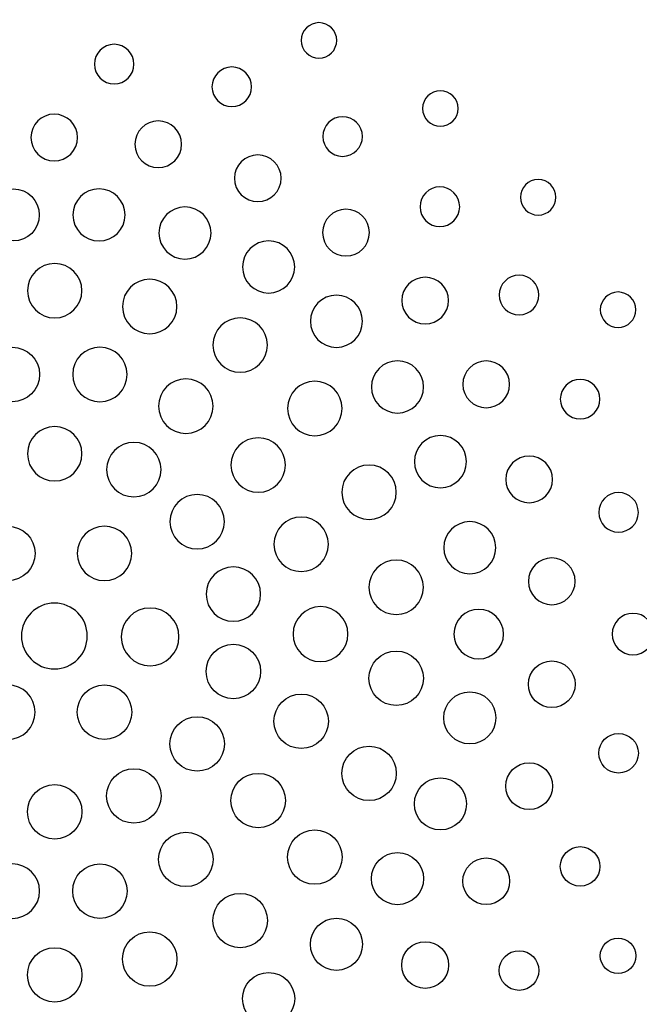
# Model space of a CAD drawing. Units: millimetres. Extents: x -40 to 1706, y -1078 to 40.
# Drawn here: x 545 to 679, y -430 to -217 of the extents above; entities that cross this region are included whole.
import ezdxf

# ---------------------------------------------------------------- set-up
doc = ezdxf.new("R2010")
doc.units = ezdxf.units.MM
doc.header["$LTSCALE"] = 54.820741
doc.layers.add('DETAIL', color=2, linetype='CONTINUOUS')

msp = doc.modelspace()

# ---------------------------------------------------------------- linework, layer by layer
at = {"layer": 'DETAIL'}
for points, knots in [([(1679.31, 0), (1679.31, 0), (26.36, 0), (26.36, 0), (11.86, 0), (0, -11.86), (0, -26.36), (0, -26.36), (0, -675.86), (0, -675.86), (0, -690.36), (11.86, -702.22), (26.36, -702.22), (26.36, -702.22), (1679.31, -702.22), (1679.31, -702.22), (1693.81, -702.22), (1705.67, -690.36), (1705.67, -675.86), (1705.67, -675.86), (1705.67, -26.36), (1705.67, -26.36), (1705.67, -11.86), (1693.81, 0), (1679.31, 0), (1679.31, 0), (1679.31, 0), (1679.31, 0)], [0, 0, 0, 0, 1, 1, 1, 2, 2, 2, 3, 3, 3, 4, 4, 4, 5, 5, 5, 6, 6, 6, 7, 7, 7, 8, 8, 8, 9, 9, 9, 9]), ([(94.59, -350.75), (94.59, -350.75), (94.59, -318.9), (94.59, -318.9), (94.59, -204.24), (154.1, -126.11), (219.2, -95.25), (244.74, -83.14), (281.55, -78.25), (311.93, -77.2), (709.16, -63.44), (1081.7, -58.4), (1481.07, -62.21), (1614, -63.48), (1630.96, -198.14), (1630.96, -350.75), (1630.96, -503.35), (1614, -638.01), (1481.07, -639.28), (1081.7, -643.09), (709.16, -638.05), (311.93, -624.29), (281.55, -623.24), (244.74, -618.35), (219.2, -606.25), (154.1, -575.39), (94.59, -497.25), (94.59, -382.59), (94.59, -382.59), (94.59, -350.75), (94.59, -350.75), (94.59, -350.75), (94.59, -350.75), (94.59, -350.75)], [0, 0, 0, 0, 1, 1, 1, 2, 2, 2, 3, 3, 3, 4, 4, 4, 5, 5, 5, 6, 6, 6, 7, 7, 7, 8, 8, 8, 9, 9, 9, 10, 10, 10, 11, 11, 11, 11]), ([(609.28, -217.84), (611.4, -217.84), (613.12, -219.56), (613.12, -221.68), (613.12, -223.81), (611.4, -225.53), (609.28, -225.53), (607.16, -225.53), (605.43, -223.81), (605.43, -221.68), (605.43, -219.56), (607.16, -217.84), (609.28, -217.84), (609.28, -217.84), (609.28, -217.84), (609.28, -217.84)], [0, 0, 0, 0, 1, 1, 1, 2, 2, 2, 3, 3, 3, 4, 4, 4, 5, 5, 5, 5]), ([(564.98, -222.53), (567.35, -222.53), (569.27, -224.45), (569.27, -226.81), (569.27, -229.18), (567.35, -231.1), (564.98, -231.1), (562.62, -231.1), (560.7, -229.18), (560.7, -226.81), (560.7, -224.45), (562.62, -222.53), (564.98, -222.53), (564.98, -222.53), (564.98, -222.53), (564.98, -222.53)], [0, 0, 0, 0, 1, 1, 1, 2, 2, 2, 3, 3, 3, 4, 4, 4, 5, 5, 5, 5]), ([(590.42, -227.43), (592.79, -227.43), (594.71, -229.35), (594.71, -231.71), (594.71, -234.08), (592.79, -236), (590.42, -236), (588.06, -236), (586.14, -234.08), (586.14, -231.71), (586.14, -229.35), (588.06, -227.43), (590.42, -227.43), (590.42, -227.43), (590.42, -227.43), (590.42, -227.43)], [0, 0, 0, 0, 1, 1, 1, 2, 2, 2, 3, 3, 3, 4, 4, 4, 5, 5, 5, 5]), ([(635.54, -232.57), (637.66, -232.57), (639.38, -234.29), (639.38, -236.42), (639.38, -238.54), (637.66, -240.26), (635.54, -240.26), (633.42, -240.26), (631.7, -238.54), (631.7, -236.42), (631.7, -234.29), (633.42, -232.57), (635.54, -232.57), (635.54, -232.57), (635.54, -232.57), (635.54, -232.57)], [0, 0, 0, 0, 1, 1, 1, 2, 2, 2, 3, 3, 3, 4, 4, 4, 5, 5, 5, 5]), ([(552.02, -237.65), (554.81, -237.65), (557.07, -239.9), (557.07, -242.7), (557.07, -245.49), (554.81, -247.75), (552.02, -247.75), (549.23, -247.75), (546.97, -245.49), (546.97, -242.7), (546.97, -239.9), (549.23, -237.65), (552.02, -237.65), (552.02, -237.65), (552.02, -237.65), (552.02, -237.65)], [0, 0, 0, 0, 1, 1, 1, 2, 2, 2, 3, 3, 3, 4, 4, 4, 5, 5, 5, 5]), ([(614.39, -238.2), (616.76, -238.2), (618.68, -240.13), (618.68, -242.49), (618.68, -244.86), (616.76, -246.78), (614.39, -246.78), (612.03, -246.78), (610.11, -244.86), (610.11, -242.49), (610.11, -240.13), (612.03, -238.2), (614.39, -238.2), (614.39, -238.2), (614.39, -238.2), (614.39, -238.2)], [0, 0, 0, 0, 1, 1, 1, 2, 2, 2, 3, 3, 3, 4, 4, 4, 5, 5, 5, 5]), ([(574.53, -239.12), (577.31, -239.12), (579.58, -241.38), (579.58, -244.17), (579.58, -246.96), (577.31, -249.22), (574.53, -249.22), (571.73, -249.22), (569.47, -246.96), (569.47, -244.17), (569.47, -241.38), (571.73, -239.12), (574.53, -239.12), (574.53, -239.12), (574.53, -239.12), (574.53, -239.12)], [0, 0, 0, 0, 1, 1, 1, 2, 2, 2, 3, 3, 3, 4, 4, 4, 5, 5, 5, 5]), ([(596.05, -246.47), (598.84, -246.47), (601.1, -248.73), (601.1, -251.52), (601.1, -254.32), (598.84, -256.57), (596.05, -256.57), (593.25, -256.57), (590.99, -254.32), (590.99, -251.52), (590.99, -248.73), (593.25, -246.47), (596.05, -246.47), (596.05, -246.47), (596.05, -246.47), (596.05, -246.47)], [0, 0, 0, 0, 1, 1, 1, 2, 2, 2, 3, 3, 3, 4, 4, 4, 5, 5, 5, 5]), ([(635.43, -253.39), (637.8, -253.39), (639.72, -255.31), (639.72, -257.68), (639.72, -260.05), (637.8, -261.97), (635.43, -261.97), (633.06, -261.97), (631.14, -260.05), (631.14, -257.68), (631.14, -255.31), (633.06, -253.39), (635.43, -253.39), (635.43, -253.39), (635.43, -253.39), (635.43, -253.39)], [0, 0, 0, 0, 1, 1, 1, 2, 2, 2, 3, 3, 3, 4, 4, 4, 5, 5, 5, 5]), ([(656.68, -251.79), (658.81, -251.79), (660.53, -253.51), (660.53, -255.64), (660.53, -257.76), (658.81, -259.48), (656.68, -259.48), (654.56, -259.48), (652.84, -257.76), (652.84, -255.64), (652.84, -253.51), (654.56, -251.79), (656.68, -251.79), (656.68, -251.79), (656.68, -251.79), (656.68, -251.79)], [0, 0, 0, 0, 1, 1, 1, 2, 2, 2, 3, 3, 3, 4, 4, 4, 5, 5, 5, 5]), ([(543.16, -253.81), (540.05, -253.81), (537.52, -256.34), (537.52, -259.45), (537.52, -262.57), (540.05, -265.09), (543.16, -265.09), (546.28, -265.09), (548.8, -262.57), (548.8, -259.45), (548.8, -256.34), (546.28, -253.81), (543.16, -253.81), (543.16, -253.81), (543.16, -253.81), (543.16, -253.81)], [0, 0, 0, 0, 1, 1, 1, 2, 2, 2, 3, 3, 3, 4, 4, 4, 5, 5, 5, 5]), ([(561.71, -253.81), (564.82, -253.81), (567.35, -256.34), (567.35, -259.45), (567.35, -262.57), (564.82, -265.09), (561.71, -265.09), (558.6, -265.09), (556.07, -262.57), (556.07, -259.45), (556.07, -256.34), (558.6, -253.81), (561.71, -253.81), (561.71, -253.81), (561.71, -253.81), (561.71, -253.81)], [0, 0, 0, 0, 1, 1, 1, 2, 2, 2, 3, 3, 3, 4, 4, 4, 5, 5, 5, 5]), ([(580.3, -257.73), (583.41, -257.73), (585.93, -260.25), (585.93, -263.37), (585.93, -266.48), (583.41, -269.01), (580.3, -269.01), (577.18, -269.01), (574.66, -266.48), (574.66, -263.37), (574.66, -260.25), (577.18, -257.73), (580.3, -257.73), (580.3, -257.73), (580.3, -257.73), (580.3, -257.73)], [0, 0, 0, 0, 1, 1, 1, 2, 2, 2, 3, 3, 3, 4, 4, 4, 5, 5, 5, 5]), ([(615.12, -258.23), (617.92, -258.23), (620.18, -260.49), (620.18, -263.28), (620.18, -266.08), (617.92, -268.34), (615.12, -268.34), (612.33, -268.34), (610.07, -266.08), (610.07, -263.28), (610.07, -260.49), (612.33, -258.23), (615.12, -258.23), (615.12, -258.23), (615.12, -258.23), (615.12, -258.23)], [0, 0, 0, 0, 1, 1, 1, 2, 2, 2, 3, 3, 3, 4, 4, 4, 5, 5, 5, 5]), ([(598.39, -265.08), (601.51, -265.08), (604.03, -267.6), (604.03, -270.72), (604.03, -273.83), (601.51, -276.35), (598.39, -276.35), (595.27, -276.35), (592.75, -273.83), (592.75, -270.72), (592.75, -267.6), (595.27, -265.08), (598.39, -265.08), (598.39, -265.08), (598.39, -265.08), (598.39, -265.08)], [0, 0, 0, 0, 1, 1, 1, 2, 2, 2, 3, 3, 3, 4, 4, 4, 5, 5, 5, 5]), ([(552.12, -269.96), (555.37, -269.96), (558.01, -272.6), (558.01, -275.85), (558.01, -279.1), (555.37, -281.74), (552.12, -281.74), (548.87, -281.74), (546.23, -279.1), (546.23, -275.85), (546.23, -272.6), (548.87, -269.96), (552.12, -269.96), (552.12, -269.96), (552.12, -269.96), (552.12, -269.96)], [0, 0, 0, 0, 1, 1, 1, 2, 2, 2, 3, 3, 3, 4, 4, 4, 5, 5, 5, 5]), ([(652.55, -272.5), (654.92, -272.5), (656.84, -274.42), (656.84, -276.78), (656.84, -279.15), (654.92, -281.07), (652.55, -281.07), (650.19, -281.07), (648.27, -279.15), (648.27, -276.78), (648.27, -274.42), (650.19, -272.5), (652.55, -272.5), (652.55, -272.5), (652.55, -272.5), (652.55, -272.5)], [0, 0, 0, 0, 1, 1, 1, 2, 2, 2, 3, 3, 3, 4, 4, 4, 5, 5, 5, 5]), ([(572.67, -273.39), (575.92, -273.39), (578.56, -276.03), (578.56, -279.28), (578.56, -282.53), (575.92, -285.17), (572.67, -285.17), (569.42, -285.17), (566.78, -282.53), (566.78, -279.28), (566.78, -276.03), (569.42, -273.39), (572.67, -273.39), (572.67, -273.39), (572.67, -273.39), (572.67, -273.39)], [0, 0, 0, 0, 1, 1, 1, 2, 2, 2, 3, 3, 3, 4, 4, 4, 5, 5, 5, 5]), ([(632.25, -272.93), (635.04, -272.93), (637.3, -275.19), (637.3, -277.98), (637.3, -280.78), (635.04, -283.04), (632.25, -283.04), (629.45, -283.04), (627.19, -280.78), (627.19, -277.98), (627.19, -275.19), (629.45, -272.93), (632.25, -272.93), (632.25, -272.93), (632.25, -272.93), (632.25, -272.93)], [0, 0, 0, 0, 1, 1, 1, 2, 2, 2, 3, 3, 3, 4, 4, 4, 5, 5, 5, 5]), ([(613.06, -276.83), (616.18, -276.83), (618.7, -279.36), (618.7, -282.47), (618.7, -285.59), (616.18, -288.11), (613.06, -288.11), (609.94, -288.11), (607.42, -285.59), (607.42, -282.47), (607.42, -279.36), (609.94, -276.83), (613.06, -276.83), (613.06, -276.83), (613.06, -276.83), (613.06, -276.83)], [0, 0, 0, 0, 1, 1, 1, 2, 2, 2, 3, 3, 3, 4, 4, 4, 5, 5, 5, 5]), ([(673.97, -276.13), (676.1, -276.13), (677.82, -277.86), (677.82, -279.97), (677.82, -282.1), (676.1, -283.82), (673.97, -283.82), (671.85, -283.82), (670.13, -282.1), (670.13, -279.97), (670.13, -277.86), (671.85, -276.13), (673.97, -276.13), (673.97, -276.13), (673.97, -276.13), (673.97, -276.13)], [0, 0, 0, 0, 1, 1, 1, 2, 2, 2, 3, 3, 3, 4, 4, 4, 5, 5, 5, 5]), ([(592.24, -281.73), (595.49, -281.73), (598.13, -284.36), (598.13, -287.62), (598.13, -290.87), (595.49, -293.51), (592.24, -293.51), (588.98, -293.51), (586.35, -290.87), (586.35, -287.62), (586.35, -284.36), (588.98, -281.73), (592.24, -281.73), (592.24, -281.73), (592.24, -281.73), (592.24, -281.73)], [0, 0, 0, 0, 1, 1, 1, 2, 2, 2, 3, 3, 3, 4, 4, 4, 5, 5, 5, 5]), ([(542.97, -288.09), (539.72, -288.09), (537.08, -290.72), (537.08, -293.98), (537.08, -297.23), (539.72, -299.87), (542.97, -299.87), (546.23, -299.87), (548.86, -297.23), (548.86, -293.98), (548.86, -290.72), (546.23, -288.09), (542.97, -288.09), (542.97, -288.09), (542.97, -288.09), (542.97, -288.09)], [0, 0, 0, 0, 1, 1, 1, 2, 2, 2, 3, 3, 3, 4, 4, 4, 5, 5, 5, 5]), ([(561.9, -288.09), (565.15, -288.09), (567.79, -290.72), (567.79, -293.98), (567.79, -297.23), (565.15, -299.87), (561.9, -299.87), (558.65, -299.87), (556.01, -297.23), (556.01, -293.98), (556.01, -290.72), (558.65, -288.09), (561.9, -288.09), (561.9, -288.09), (561.9, -288.09), (561.9, -288.09)], [0, 0, 0, 0, 1, 1, 1, 2, 2, 2, 3, 3, 3, 4, 4, 4, 5, 5, 5, 5]), ([(626.26, -291.04), (629.38, -291.04), (631.9, -293.56), (631.9, -296.68), (631.9, -299.79), (629.38, -302.32), (626.26, -302.32), (623.15, -302.32), (620.63, -299.79), (620.63, -296.68), (620.63, -293.56), (623.15, -291.04), (626.26, -291.04), (626.26, -291.04), (626.26, -291.04), (626.26, -291.04)], [0, 0, 0, 0, 1, 1, 1, 2, 2, 2, 3, 3, 3, 4, 4, 4, 5, 5, 5, 5]), ([(645.46, -291.06), (648.25, -291.06), (650.51, -293.32), (650.51, -296.12), (650.51, -298.9), (648.25, -301.17), (645.46, -301.17), (642.66, -301.17), (640.4, -298.9), (640.4, -296.12), (640.4, -293.32), (642.66, -291.06), (645.46, -291.06), (645.46, -291.06), (645.46, -291.06), (645.46, -291.06)], [0, 0, 0, 0, 1, 1, 1, 2, 2, 2, 3, 3, 3, 4, 4, 4, 5, 5, 5, 5]), ([(580.49, -294.95), (583.74, -294.95), (586.38, -297.58), (586.38, -300.84), (586.38, -304.09), (583.74, -306.73), (580.49, -306.73), (577.24, -306.73), (574.6, -304.09), (574.6, -300.84), (574.6, -297.58), (577.24, -294.95), (580.49, -294.95), (580.49, -294.95), (580.49, -294.95), (580.49, -294.95)], [0, 0, 0, 0, 1, 1, 1, 2, 2, 2, 3, 3, 3, 4, 4, 4, 5, 5, 5, 5]), ([(608.38, -295.45), (611.63, -295.45), (614.27, -298.08), (614.27, -301.34), (614.27, -304.59), (611.63, -307.23), (608.38, -307.23), (605.13, -307.23), (602.49, -304.59), (602.49, -301.34), (602.49, -298.08), (605.13, -295.45), (608.38, -295.45), (608.38, -295.45), (608.38, -295.45), (608.38, -295.45)], [0, 0, 0, 0, 1, 1, 1, 2, 2, 2, 3, 3, 3, 4, 4, 4, 5, 5, 5, 5]), ([(665.77, -295.04), (668.13, -295.04), (670.05, -296.96), (670.05, -299.32), (670.05, -301.69), (668.13, -303.61), (665.77, -303.61), (663.4, -303.61), (661.48, -301.69), (661.48, -299.32), (661.48, -296.96), (663.4, -295.04), (665.77, -295.04), (665.77, -295.04), (665.77, -295.04), (665.77, -295.04)], [0, 0, 0, 0, 1, 1, 1, 2, 2, 2, 3, 3, 3, 4, 4, 4, 5, 5, 5, 5]), ([(552.12, -305.25), (555.37, -305.25), (558.02, -307.89), (558.02, -311.14), (558.02, -314.4), (555.37, -317.03), (552.12, -317.03), (548.87, -317.03), (546.24, -314.4), (546.24, -311.14), (546.24, -307.89), (548.87, -305.25), (552.12, -305.25), (552.12, -305.25), (552.12, -305.25), (552.12, -305.25)], [0, 0, 0, 0, 1, 1, 1, 2, 2, 2, 3, 3, 3, 4, 4, 4, 5, 5, 5, 5]), ([(569.24, -308.68), (572.5, -308.68), (575.14, -311.32), (575.14, -314.57), (575.14, -317.82), (572.5, -320.46), (569.24, -320.46), (565.99, -320.46), (563.36, -317.82), (563.36, -314.57), (563.36, -311.32), (565.99, -308.68), (569.24, -308.68), (569.24, -308.68), (569.24, -308.68), (569.24, -308.68)], [0, 0, 0, 0, 1, 1, 1, 2, 2, 2, 3, 3, 3, 4, 4, 4, 5, 5, 5, 5]), ([(596.14, -307.69), (599.4, -307.69), (602.03, -310.33), (602.03, -313.58), (602.03, -316.83), (599.4, -319.47), (596.14, -319.47), (592.89, -319.47), (590.25, -316.83), (590.25, -313.58), (590.25, -310.33), (592.89, -307.69), (596.14, -307.69), (596.14, -307.69), (596.14, -307.69), (596.14, -307.69)], [0, 0, 0, 0, 1, 1, 1, 2, 2, 2, 3, 3, 3, 4, 4, 4, 5, 5, 5, 5]), ([(635.55, -307.21), (638.66, -307.21), (641.19, -309.73), (641.19, -312.85), (641.19, -315.96), (638.66, -318.49), (635.55, -318.49), (632.44, -318.49), (629.91, -315.96), (629.91, -312.85), (629.91, -309.73), (632.44, -307.21), (635.55, -307.21), (635.55, -307.21), (635.55, -307.21), (635.55, -307.21)], [0, 0, 0, 0, 1, 1, 1, 2, 2, 2, 3, 3, 3, 4, 4, 4, 5, 5, 5, 5]), ([(654.75, -311.64), (657.54, -311.64), (659.8, -313.9), (659.8, -316.69), (659.8, -319.48), (657.54, -321.74), (654.75, -321.74), (651.96, -321.74), (649.69, -319.48), (649.69, -316.69), (649.69, -313.9), (651.96, -311.64), (654.75, -311.64), (654.75, -311.64), (654.75, -311.64), (654.75, -311.64)], [0, 0, 0, 0, 1, 1, 1, 2, 2, 2, 3, 3, 3, 4, 4, 4, 5, 5, 5, 5]), ([(620.12, -313.58), (623.38, -313.58), (626.01, -316.22), (626.01, -319.47), (626.01, -322.72), (623.38, -325.36), (620.12, -325.36), (616.87, -325.36), (614.23, -322.72), (614.23, -319.47), (614.23, -316.22), (616.87, -313.58), (620.12, -313.58), (620.12, -313.58), (620.12, -313.58), (620.12, -313.58)], [0, 0, 0, 0, 1, 1, 1, 2, 2, 2, 3, 3, 3, 4, 4, 4, 5, 5, 5, 5]), ([(674.08, -319.53), (676.45, -319.53), (678.37, -321.45), (678.37, -323.82), (678.37, -326.18), (676.45, -328.11), (674.08, -328.11), (671.72, -328.11), (669.8, -326.18), (669.8, -323.82), (669.8, -321.45), (671.72, -319.53), (674.08, -319.53), (674.08, -319.53), (674.08, -319.53), (674.08, -319.53)], [0, 0, 0, 0, 1, 1, 1, 2, 2, 2, 3, 3, 3, 4, 4, 4, 5, 5, 5, 5]), ([(582.94, -319.95), (586.19, -319.95), (588.83, -322.58), (588.83, -325.84), (588.83, -329.08), (586.19, -331.73), (582.94, -331.73), (579.69, -331.73), (577.05, -329.08), (577.05, -325.84), (577.05, -322.58), (579.69, -319.95), (582.94, -319.95), (582.94, -319.95), (582.94, -319.95), (582.94, -319.95)], [0, 0, 0, 0, 1, 1, 1, 2, 2, 2, 3, 3, 3, 4, 4, 4, 5, 5, 5, 5]), ([(605.44, -324.84), (608.69, -324.84), (611.33, -327.48), (611.33, -330.73), (611.33, -333.98), (608.69, -336.62), (605.44, -336.62), (602.18, -336.62), (599.55, -333.98), (599.55, -330.73), (599.55, -327.48), (602.18, -324.84), (605.44, -324.84), (605.44, -324.84), (605.44, -324.84), (605.44, -324.84)], [0, 0, 0, 0, 1, 1, 1, 2, 2, 2, 3, 3, 3, 4, 4, 4, 5, 5, 5, 5]), ([(641.91, -325.83), (645.02, -325.83), (647.54, -328.35), (647.54, -331.47), (647.54, -334.58), (645.02, -337.1), (641.91, -337.1), (638.79, -337.1), (636.27, -334.58), (636.27, -331.47), (636.27, -328.35), (638.79, -325.83), (641.91, -325.83), (641.91, -325.83), (641.91, -325.83), (641.91, -325.83)], [0, 0, 0, 0, 1, 1, 1, 2, 2, 2, 3, 3, 3, 4, 4, 4, 5, 5, 5, 5]), ([(541.99, -326.82), (538.73, -326.82), (536.1, -329.46), (536.1, -332.71), (536.1, -335.96), (538.73, -338.6), (541.99, -338.6), (545.24, -338.6), (547.88, -335.96), (547.88, -332.71), (547.88, -329.46), (545.24, -326.82), (541.99, -326.82), (541.99, -326.82), (541.99, -326.82), (541.99, -326.82)], [0, 0, 0, 0, 1, 1, 1, 2, 2, 2, 3, 3, 3, 4, 4, 4, 5, 5, 5, 5]), ([(562.88, -326.82), (566.14, -326.82), (568.78, -329.46), (568.78, -332.71), (568.78, -335.96), (566.14, -338.6), (562.88, -338.6), (559.63, -338.6), (557, -335.96), (557, -332.71), (557, -329.46), (559.63, -326.82), (562.88, -326.82), (562.88, -326.82), (562.88, -326.82), (562.88, -326.82)], [0, 0, 0, 0, 1, 1, 1, 2, 2, 2, 3, 3, 3, 4, 4, 4, 5, 5, 5, 5]), ([(625.98, -334.15), (629.24, -334.15), (631.88, -336.79), (631.88, -340.04), (631.88, -343.29), (629.24, -345.93), (625.98, -345.93), (622.73, -345.93), (620.1, -343.29), (620.1, -340.04), (620.1, -336.79), (622.73, -334.15), (625.98, -334.15), (625.98, -334.15), (625.98, -334.15), (625.98, -334.15)], [0, 0, 0, 0, 1, 1, 1, 2, 2, 2, 3, 3, 3, 4, 4, 4, 5, 5, 5, 5]), ([(659.64, -333.69), (662.43, -333.69), (664.69, -335.95), (664.69, -338.75), (664.69, -341.53), (662.43, -343.8), (659.64, -343.8), (656.85, -343.8), (654.58, -341.53), (654.58, -338.75), (654.58, -335.95), (656.85, -333.69), (659.64, -333.69), (659.64, -333.69), (659.64, -333.69), (659.64, -333.69)], [0, 0, 0, 0, 1, 1, 1, 2, 2, 2, 3, 3, 3, 4, 4, 4, 5, 5, 5, 5]), ([(590.77, -335.62), (594.02, -335.62), (596.66, -338.26), (596.66, -341.51), (596.66, -344.77), (594.02, -347.4), (590.77, -347.4), (587.51, -347.4), (584.88, -344.77), (584.88, -341.51), (584.88, -338.26), (587.51, -335.62), (590.77, -335.62), (590.77, -335.62), (590.77, -335.62), (590.77, -335.62)], [0, 0, 0, 0, 1, 1, 1, 2, 2, 2, 3, 3, 3, 4, 4, 4, 5, 5, 5, 5]), ([(552.06, -343.46), (556, -343.46), (559.18, -346.65), (559.18, -350.58), (559.18, -354.52), (556, -357.71), (552.06, -357.71), (548.13, -357.71), (544.94, -354.52), (544.94, -350.58), (544.94, -346.65), (548.13, -343.46), (552.06, -343.46), (552.06, -343.46), (552.06, -343.46), (552.06, -343.46)], [0, 0, 0, 0, 1, 1, 1, 2, 2, 2, 3, 3, 3, 4, 4, 4, 5, 5, 5, 5]), ([(572.76, -344.52), (576.21, -344.52), (579, -347.31), (579, -350.76), (579, -354.2), (576.21, -357), (572.76, -357), (569.31, -357), (566.52, -354.2), (566.52, -350.76), (566.52, -347.31), (569.31, -344.52), (572.76, -344.52), (572.76, -344.52), (572.76, -344.52), (572.76, -344.52)], [0, 0, 0, 0, 1, 1, 1, 2, 2, 2, 3, 3, 3, 4, 4, 4, 5, 5, 5, 5]), ([(609.62, -344.23), (612.9, -344.23), (615.56, -346.89), (615.56, -350.17), (615.56, -353.46), (612.9, -356.12), (609.62, -356.12), (606.33, -356.12), (603.67, -353.46), (603.67, -350.17), (603.67, -346.89), (606.33, -344.23), (609.62, -344.23), (609.62, -344.23), (609.62, -344.23), (609.62, -344.23)], [0, 0, 0, 0, 1, 1, 1, 2, 2, 2, 3, 3, 3, 4, 4, 4, 5, 5, 5, 5]), ([(643.84, -344.81), (646.8, -344.81), (649.21, -347.21), (649.21, -350.17), (649.21, -353.13), (646.8, -355.53), (643.84, -355.53), (640.88, -355.53), (638.48, -353.13), (638.48, -350.17), (638.48, -347.21), (640.88, -344.81), (643.84, -344.81), (643.84, -344.81), (643.84, -344.81), (643.84, -344.81)], [0, 0, 0, 0, 1, 1, 1, 2, 2, 2, 3, 3, 3, 4, 4, 4, 5, 5, 5, 5]), ([(677.19, -345.68), (679.67, -345.68), (681.68, -347.69), (681.68, -350.17), (681.68, -352.64), (679.67, -354.65), (677.19, -354.65), (674.71, -354.65), (672.7, -352.64), (672.7, -350.17), (672.7, -347.69), (674.71, -345.68), (677.19, -345.68), (677.19, -345.68), (677.19, -345.68), (677.19, -345.68)], [0, 0, 0, 0, 1, 1, 1, 2, 2, 2, 3, 3, 3, 4, 4, 4, 5, 5, 5, 5]), ([(590.77, -364.15), (594.02, -364.15), (596.66, -361.51), (596.66, -358.25), (596.66, -355.01), (594.02, -352.36), (590.77, -352.36), (587.51, -352.36), (584.88, -355.01), (584.88, -358.25), (584.88, -361.51), (587.51, -364.15), (590.77, -364.15), (590.77, -364.15), (590.77, -364.15), (590.77, -364.15)], [0, 0, 0, 0, 1, 1, 1, 2, 2, 2, 3, 3, 3, 4, 4, 4, 5, 5, 5, 5]), ([(625.98, -365.62), (629.24, -365.62), (631.88, -362.98), (631.88, -359.73), (631.88, -356.48), (629.24, -353.84), (625.98, -353.84), (622.73, -353.84), (620.1, -356.48), (620.1, -359.73), (620.1, -362.98), (622.73, -365.62), (625.98, -365.62), (625.98, -365.62), (625.98, -365.62), (625.98, -365.62)], [0, 0, 0, 0, 1, 1, 1, 2, 2, 2, 3, 3, 3, 4, 4, 4, 5, 5, 5, 5]), ([(659.64, -366.08), (662.43, -366.08), (664.69, -363.82), (664.69, -361.03), (664.69, -358.23), (662.43, -355.97), (659.64, -355.97), (656.85, -355.97), (654.58, -358.23), (654.58, -361.03), (654.58, -363.82), (656.85, -366.08), (659.64, -366.08), (659.64, -366.08), (659.64, -366.08), (659.64, -366.08)], [0, 0, 0, 0, 1, 1, 1, 2, 2, 2, 3, 3, 3, 4, 4, 4, 5, 5, 5, 5]), ([(541.99, -372.95), (538.73, -372.95), (536.1, -370.31), (536.1, -367.06), (536.1, -363.81), (538.73, -361.17), (541.99, -361.17), (545.24, -361.17), (547.88, -363.81), (547.88, -367.06), (547.88, -370.31), (545.24, -372.95), (541.99, -372.95), (541.99, -372.95), (541.99, -372.95), (541.99, -372.95)], [0, 0, 0, 0, 1, 1, 1, 2, 2, 2, 3, 3, 3, 4, 4, 4, 5, 5, 5, 5]), ([(562.88, -372.95), (566.14, -372.95), (568.78, -370.31), (568.78, -367.06), (568.78, -363.81), (566.14, -361.17), (562.88, -361.17), (559.63, -361.17), (557, -363.81), (557, -367.06), (557, -370.31), (559.63, -372.95), (562.88, -372.95), (562.88, -372.95), (562.88, -372.95), (562.88, -372.95)], [0, 0, 0, 0, 1, 1, 1, 2, 2, 2, 3, 3, 3, 4, 4, 4, 5, 5, 5, 5]), ([(605.44, -374.93), (608.69, -374.93), (611.33, -372.29), (611.33, -369.04), (611.33, -365.79), (608.69, -363.15), (605.44, -363.15), (602.18, -363.15), (599.55, -365.79), (599.55, -369.04), (599.55, -372.29), (602.18, -374.93), (605.44, -374.93), (605.44, -374.93), (605.44, -374.93), (605.44, -374.93)], [0, 0, 0, 0, 1, 1, 1, 2, 2, 2, 3, 3, 3, 4, 4, 4, 5, 5, 5, 5]), ([(641.91, -373.94), (645.02, -373.94), (647.54, -371.42), (647.54, -368.3), (647.54, -365.19), (645.02, -362.66), (641.91, -362.66), (638.79, -362.66), (636.27, -365.19), (636.27, -368.3), (636.27, -371.42), (638.79, -373.94), (641.91, -373.94), (641.91, -373.94), (641.91, -373.94), (641.91, -373.94)], [0, 0, 0, 0, 1, 1, 1, 2, 2, 2, 3, 3, 3, 4, 4, 4, 5, 5, 5, 5]), ([(582.94, -379.83), (586.19, -379.83), (588.83, -377.19), (588.83, -373.93), (588.83, -370.68), (586.19, -368.05), (582.94, -368.05), (579.69, -368.05), (577.05, -370.68), (577.05, -373.93), (577.05, -377.19), (579.69, -379.83), (582.94, -379.83), (582.94, -379.83), (582.94, -379.83), (582.94, -379.83)], [0, 0, 0, 0, 1, 1, 1, 2, 2, 2, 3, 3, 3, 4, 4, 4, 5, 5, 5, 5]), ([(674.08, -380.24), (676.45, -380.24), (678.37, -378.32), (678.37, -375.95), (678.37, -373.58), (676.45, -371.67), (674.08, -371.67), (671.72, -371.67), (669.8, -373.58), (669.8, -375.95), (669.8, -378.32), (671.72, -380.24), (674.08, -380.24), (674.08, -380.24), (674.08, -380.24), (674.08, -380.24)], [0, 0, 0, 0, 1, 1, 1, 2, 2, 2, 3, 3, 3, 4, 4, 4, 5, 5, 5, 5]), ([(620.12, -386.19), (623.38, -386.19), (626.01, -383.56), (626.01, -380.3), (626.01, -377.05), (623.38, -374.41), (620.12, -374.41), (616.87, -374.41), (614.23, -377.05), (614.23, -380.3), (614.23, -383.56), (616.87, -386.19), (620.12, -386.19), (620.12, -386.19), (620.12, -386.19), (620.12, -386.19)], [0, 0, 0, 0, 1, 1, 1, 2, 2, 2, 3, 3, 3, 4, 4, 4, 5, 5, 5, 5]), ([(654.75, -388.13), (657.54, -388.13), (659.8, -385.87), (659.8, -383.07), (659.8, -380.29), (657.54, -378.02), (654.75, -378.02), (651.96, -378.02), (649.69, -380.29), (649.69, -383.07), (649.69, -385.87), (651.96, -388.13), (654.75, -388.13), (654.75, -388.13), (654.75, -388.13), (654.75, -388.13)], [0, 0, 0, 0, 1, 1, 1, 2, 2, 2, 3, 3, 3, 4, 4, 4, 5, 5, 5, 5]), ([(569.24, -391.09), (572.5, -391.09), (575.14, -388.45), (575.14, -385.2), (575.14, -381.95), (572.5, -379.31), (569.24, -379.31), (565.99, -379.31), (563.36, -381.95), (563.36, -385.2), (563.36, -388.45), (565.99, -391.09), (569.24, -391.09), (569.24, -391.09), (569.24, -391.09), (569.24, -391.09)], [0, 0, 0, 0, 1, 1, 1, 2, 2, 2, 3, 3, 3, 4, 4, 4, 5, 5, 5, 5]), ([(596.14, -392.08), (599.4, -392.08), (602.03, -389.44), (602.03, -386.19), (602.03, -382.94), (599.4, -380.3), (596.14, -380.3), (592.89, -380.3), (590.25, -382.94), (590.25, -386.19), (590.25, -389.44), (592.89, -392.08), (596.14, -392.08), (596.14, -392.08), (596.14, -392.08), (596.14, -392.08)], [0, 0, 0, 0, 1, 1, 1, 2, 2, 2, 3, 3, 3, 4, 4, 4, 5, 5, 5, 5]), ([(635.55, -392.56), (638.66, -392.56), (641.19, -390.04), (641.19, -386.92), (641.19, -383.8), (638.66, -381.28), (635.55, -381.28), (632.44, -381.28), (629.91, -383.8), (629.91, -386.92), (629.91, -390.04), (632.44, -392.56), (635.55, -392.56), (635.55, -392.56), (635.55, -392.56), (635.55, -392.56)], [0, 0, 0, 0, 1, 1, 1, 2, 2, 2, 3, 3, 3, 4, 4, 4, 5, 5, 5, 5]), ([(552.12, -394.52), (555.37, -394.52), (558.02, -391.88), (558.02, -388.62), (558.02, -385.37), (555.37, -382.74), (552.12, -382.74), (548.87, -382.74), (546.24, -385.37), (546.24, -388.62), (546.24, -391.88), (548.87, -394.52), (552.12, -394.52), (552.12, -394.52), (552.12, -394.52), (552.12, -394.52)], [0, 0, 0, 0, 1, 1, 1, 2, 2, 2, 3, 3, 3, 4, 4, 4, 5, 5, 5, 5]), ([(580.49, -404.82), (583.74, -404.82), (586.38, -402.18), (586.38, -398.93), (586.38, -395.68), (583.74, -393.04), (580.49, -393.04), (577.24, -393.04), (574.6, -395.68), (574.6, -398.93), (574.6, -402.18), (577.24, -404.82), (580.49, -404.82), (580.49, -404.82), (580.49, -404.82), (580.49, -404.82)], [0, 0, 0, 0, 1, 1, 1, 2, 2, 2, 3, 3, 3, 4, 4, 4, 5, 5, 5, 5]), ([(608.38, -404.32), (611.63, -404.32), (614.27, -401.69), (614.27, -398.43), (614.27, -395.18), (611.63, -392.54), (608.38, -392.54), (605.13, -392.54), (602.49, -395.18), (602.49, -398.43), (602.49, -401.69), (605.13, -404.32), (608.38, -404.32), (608.38, -404.32), (608.38, -404.32), (608.38, -404.32)], [0, 0, 0, 0, 1, 1, 1, 2, 2, 2, 3, 3, 3, 4, 4, 4, 5, 5, 5, 5]), ([(665.77, -404.73), (668.13, -404.73), (670.05, -402.81), (670.05, -400.44), (670.05, -398.08), (668.13, -396.16), (665.77, -396.16), (663.4, -396.16), (661.48, -398.08), (661.48, -400.44), (661.48, -402.81), (663.4, -404.73), (665.77, -404.73), (665.77, -404.73), (665.77, -404.73), (665.77, -404.73)], [0, 0, 0, 0, 1, 1, 1, 2, 2, 2, 3, 3, 3, 4, 4, 4, 5, 5, 5, 5]), ([(626.26, -408.73), (629.38, -408.73), (631.9, -406.2), (631.9, -403.09), (631.9, -399.97), (629.38, -397.45), (626.26, -397.45), (623.15, -397.45), (620.63, -399.97), (620.63, -403.09), (620.63, -406.2), (623.15, -408.73), (626.26, -408.73), (626.26, -408.73), (626.26, -408.73), (626.26, -408.73)], [0, 0, 0, 0, 1, 1, 1, 2, 2, 2, 3, 3, 3, 4, 4, 4, 5, 5, 5, 5]), ([(542.97, -411.68), (539.72, -411.68), (537.08, -409.04), (537.08, -405.79), (537.08, -402.54), (539.72, -399.9), (542.97, -399.9), (546.23, -399.9), (548.86, -402.54), (548.86, -405.79), (548.86, -409.04), (546.23, -411.68), (542.97, -411.68), (542.97, -411.68), (542.97, -411.68), (542.97, -411.68)], [0, 0, 0, 0, 1, 1, 1, 2, 2, 2, 3, 3, 3, 4, 4, 4, 5, 5, 5, 5]), ([(561.9, -411.68), (565.15, -411.68), (567.79, -409.04), (567.79, -405.79), (567.79, -402.54), (565.15, -399.9), (561.9, -399.9), (558.65, -399.9), (556.01, -402.54), (556.01, -405.79), (556.01, -409.04), (558.65, -411.68), (561.9, -411.68), (561.9, -411.68), (561.9, -411.68), (561.9, -411.68)], [0, 0, 0, 0, 1, 1, 1, 2, 2, 2, 3, 3, 3, 4, 4, 4, 5, 5, 5, 5]), ([(645.46, -408.71), (648.25, -408.71), (650.51, -406.45), (650.51, -403.66), (650.51, -400.86), (648.25, -398.6), (645.46, -398.6), (642.66, -398.6), (640.4, -400.86), (640.4, -403.66), (640.4, -406.45), (642.66, -408.71), (645.46, -408.71), (645.46, -408.71), (645.46, -408.71), (645.46, -408.71)], [0, 0, 0, 0, 1, 1, 1, 2, 2, 2, 3, 3, 3, 4, 4, 4, 5, 5, 5, 5]), ([(592.24, -418.05), (595.49, -418.05), (598.13, -415.41), (598.13, -412.15), (598.13, -408.9), (595.49, -406.27), (592.24, -406.27), (588.98, -406.27), (586.35, -408.9), (586.35, -412.15), (586.35, -415.41), (588.98, -418.05), (592.24, -418.05), (592.24, -418.05), (592.24, -418.05), (592.24, -418.05)], [0, 0, 0, 0, 1, 1, 1, 2, 2, 2, 3, 3, 3, 4, 4, 4, 5, 5, 5, 5]), ([(613.06, -422.94), (616.18, -422.94), (618.7, -420.41), (618.7, -417.3), (618.7, -414.18), (616.18, -411.66), (613.06, -411.66), (609.94, -411.66), (607.42, -414.18), (607.42, -417.3), (607.42, -420.41), (609.94, -422.94), (613.06, -422.94), (613.06, -422.94), (613.06, -422.94), (613.06, -422.94)], [0, 0, 0, 0, 1, 1, 1, 2, 2, 2, 3, 3, 3, 4, 4, 4, 5, 5, 5, 5]), ([(572.67, -426.38), (575.92, -426.38), (578.56, -423.74), (578.56, -420.49), (578.56, -417.24), (575.92, -414.6), (572.67, -414.6), (569.42, -414.6), (566.78, -417.24), (566.78, -420.49), (566.78, -423.74), (569.42, -426.38), (572.67, -426.38), (572.67, -426.38), (572.67, -426.38), (572.67, -426.38)], [0, 0, 0, 0, 1, 1, 1, 2, 2, 2, 3, 3, 3, 4, 4, 4, 5, 5, 5, 5]), ([(632.25, -426.84), (635.04, -426.84), (637.3, -424.58), (637.3, -421.78), (637.3, -419), (635.04, -416.73), (632.25, -416.73), (629.45, -416.73), (627.19, -419), (627.19, -421.78), (627.19, -424.58), (629.45, -426.84), (632.25, -426.84), (632.25, -426.84), (632.25, -426.84), (632.25, -426.84)], [0, 0, 0, 0, 1, 1, 1, 2, 2, 2, 3, 3, 3, 4, 4, 4, 5, 5, 5, 5]), ([(673.97, -423.64), (676.1, -423.64), (677.82, -421.92), (677.82, -419.79), (677.82, -417.67), (676.1, -415.95), (673.97, -415.95), (671.85, -415.95), (670.13, -417.67), (670.13, -419.79), (670.13, -421.92), (671.85, -423.64), (673.97, -423.64), (673.97, -423.64), (673.97, -423.64), (673.97, -423.64)], [0, 0, 0, 0, 1, 1, 1, 2, 2, 2, 3, 3, 3, 4, 4, 4, 5, 5, 5, 5]), ([(552.12, -429.81), (555.37, -429.81), (558.01, -427.17), (558.01, -423.92), (558.01, -420.67), (555.37, -418.03), (552.12, -418.03), (548.87, -418.03), (546.23, -420.67), (546.23, -423.92), (546.23, -427.17), (548.87, -429.81), (552.12, -429.81), (552.12, -429.81), (552.12, -429.81), (552.12, -429.81)], [0, 0, 0, 0, 1, 1, 1, 2, 2, 2, 3, 3, 3, 4, 4, 4, 5, 5, 5, 5]), ([(652.55, -427.27), (654.92, -427.27), (656.84, -425.35), (656.84, -422.98), (656.84, -420.62), (654.92, -418.7), (652.55, -418.7), (650.19, -418.7), (648.27, -420.62), (648.27, -422.98), (648.27, -425.35), (650.19, -427.27), (652.55, -427.27), (652.55, -427.27), (652.55, -427.27), (652.55, -427.27)], [0, 0, 0, 0, 1, 1, 1, 2, 2, 2, 3, 3, 3, 4, 4, 4, 5, 5, 5, 5]), ([(598.39, -434.69), (601.51, -434.69), (604.03, -432.17), (604.03, -429.06), (604.03, -425.94), (601.51, -423.41), (598.39, -423.41), (595.27, -423.41), (592.75, -425.94), (592.75, -429.06), (592.75, -432.17), (595.27, -434.69), (598.39, -434.69), (598.39, -434.69), (598.39, -434.69), (598.39, -434.69)], [0, 0, 0, 0, 1, 1, 1, 2, 2, 2, 3, 3, 3, 4, 4, 4, 5, 5, 5, 5])]:
    msp.add_open_spline(points, degree=3, knots=knots, dxfattribs=at)

doc.saveas('drawing.dxf')
